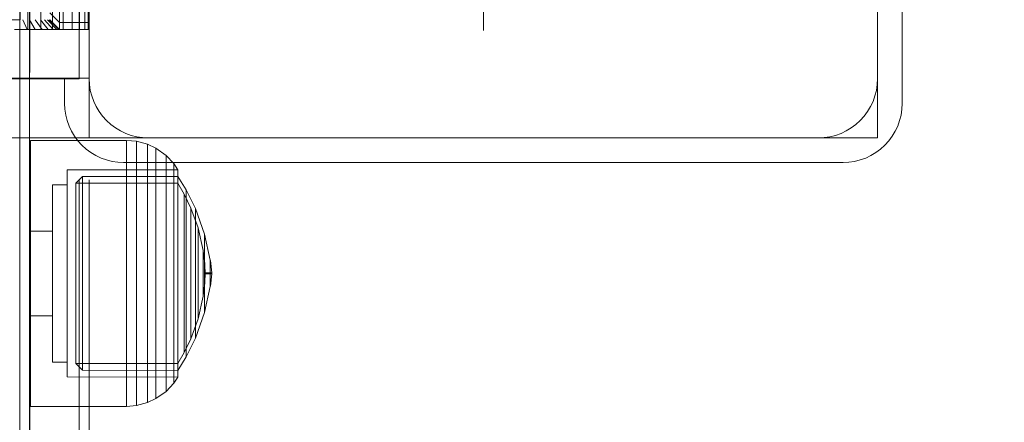
# Model space of a CAD drawing. Units: millimetres. Extents: x -1196 to 6174, y -524 to 7805.
# Drawn here: x 4587 to 4687, y 3737 to 3778 of the extents above; entities that cross this region are included whole.
import ezdxf

# ---------------------------------------------------------------- set-up
doc = ezdxf.new("R2010")
doc.units = ezdxf.units.MM
for name, pattern in [('Dashed', [56.444445, 28.222222, -28.222222]), ('Dot & Dashed', [67.027776, 35.277777, -17.638888, 0, -14.111111]), ('Hidden Line', [39.122222, 28.222222, -10.9]), ('Wipeout_Contour', [1000, 0, -1000])]:
    doc.linetypes.add(name, pattern=pattern)
for name, color, linetype, lineweight in [('2D Drafting - General_Pen_No__101', 7, 'Continuous', 20), ('2D Drafting - General_Pen_No__62', 7, 'Continuous', 20), ('Interior - Furniture _Pen_No__101', 7, 'Continuous', 20), ('Interior - Furniture _Pen_No__87', 7, 'Continuous', 20), ('Structural - Bearing_Pen_No__69', 7, 'Continuous', 20), ('Structural - Bearing_Pen_No__87', 7, 'Continuous', 20), ('Structural - Bearing_Pen_No__89', 7, 'Continuous', 20), ('Structural - Bearing_Pen_No__90', 7, 'Continuous', 20)]:
    doc.layers.add(name, color=color, linetype=linetype, lineweight=lineweight)
for name, color, linetype in [('Dimensions', 7, 'Continuous'), ('Interior - Furniture', 7, 'Continuous'), ('Structural - Bearing', 7, 'Continuous')]:
    doc.layers.add(name, color=color, linetype=linetype)
doc.styles.get("Standard").update_dxf_attribs({"font": 'arial.ttf'})
doc.dimstyles.new('Leikkiset keinu', dxfattribs={"dimtxt": 150, "dimasz": 2.5, "dimexe": 0.06, "dimexo": 0.625, "dimtad": 0, "dimtih": 1, "dimtoh": 1, "dimdec": 0, "dimtxsty": 'Standard', "dimcen": 2.5, "dimadec": 0, "dimazin": 0, "dimtfac": 1, "dimtmove": 0, "dimatfit": 3, "dimfxl": 1, "dimarcsym": 0})

# ---------------------------------------------------------------- blocks, each defined once
blk = doc.blocks.new('Slab_6', base_point=(2410, -256))
at = {"layer": 'Structural - Bearing_Pen_No__89', "linetype": 'Continuous', "flags": 128}
blk.add_lwpolyline([(2410, -256), (2410, -324, 0.414214), (2416, -330), (2484, -330, 0.414214), (2490, -324), (2490, -256, 0.414214), (2484, -250), (2416, -250, 0.414214)], format="xyb", close=True, dxfattribs=at)
blk = doc.blocks.new('Slab_23', base_point=(2413.5, -332.5))
at = {"layer": 'Structural - Bearing_Pen_No__89', "linetype": 'Continuous', "flags": 128}
blk.add_lwpolyline([(2413.5, -332.5), (2486.5, -332.5, 0.414214), (2492.5, -326.5), (2492.5, -253.5, 0.414214), (2486.5, -247.5), (2413.5, -247.5, 0.414214), (2407.5, -253.5), (2407.5, -326.5, 0.414214)], format="xyb", close=True, dxfattribs=at)
blk = doc.blocks.new('Slab_24', base_point=(2407.5, -253.5))
at = {"layer": 'Structural - Bearing_Pen_No__89', "linetype": 'Continuous', "flags": 128}
blk.add_lwpolyline([(2407.5, -253.5), (2407.5, -326.5, 0.414214), (2413.5, -332.5), (2486.5, -332.5, 0.414214), (2492.5, -326.5), (2492.5, -253.5, 0.414214), (2486.5, -247.5), (2413.5, -247.5, 0.414214)], format="xyb", close=True, dxfattribs=at)
blk = doc.blocks.new('Slab_25', base_point=(2407.5, -253.5))
at = {"layer": 'Structural - Bearing_Pen_No__89', "linetype": 'Continuous', "flags": 128}
blk.add_lwpolyline([(2407.5, -253.5), (2407.5, -326.5, 0.414214), (2413.5, -332.5), (2486.5, -332.5, 0.414214), (2492.5, -326.5), (2492.5, -253.5, 0.414214), (2486.5, -247.5), (2413.5, -247.5, 0.414214)], format="xyb", close=True, dxfattribs=at)
blk = doc.blocks.new('Wall_13', base_point=(2409, -324))
at = {"color": 254, "linetype": 'Wipeout_Contour', "lineweight": 0, "ltscale": 9691.734258}
blk.add_wipeout([(2409, -324), (2409, -249), (2403, -243), (2403, -318)], dxfattribs=at).dxf.layer = 'Structural - Bearing'
at = {"layer": 'Structural - Bearing_Pen_No__87', "linetype": 'Continuous', "flags": 128}
for points in [[(2403, -243), (2403, -318)], [(2409, -324), (2409, -249)]]:
    blk.add_lwpolyline(points, dxfattribs=at)
blk = doc.blocks.new('Wall_24', base_point=(1911, -324))
at = {"color": 254, "linetype": 'Wipeout_Contour', "lineweight": 0, "ltscale": 8736.142588}
blk.add_wipeout([(1911, -324), (2409, -324), (2403, -318), (1917, -318)], dxfattribs=at).dxf.layer = 'Structural - Bearing'
at = {"layer": 'Structural - Bearing_Pen_No__87', "linetype": 'Continuous', "flags": 128}
for points in [[(2403, -318), (1917, -318)], [(1911, -324), (2409, -324)]]:
    blk.add_lwpolyline(points, dxfattribs=at)
blk = doc.blocks.new('00_100101_mice_black')
at = {"layer": 'Interior - Furniture _Pen_No__87', "linetype": 'Continuous'}
for p, q in [((12.16, 18.262), (9.531, 17.689)), ((12.2, 18.262), (12.16, 18.262)), ((13.45, 18.402), (12.2, 18.266)), ((12.281, 18.262), (12.2, 18.262)), ((12.398, 18.262), (12.281, 18.262)), ((12.549, 18.262), (12.398, 18.262)), ((12.728, 18.262), (12.549, 18.262)), ((12.931, 18.262), (12.728, 18.262)), ((13.152, 18.262), (12.931, 18.262)), ((13.383, 18.262), (13.152, 18.262)), ((13.383, 18.262), (13.617, 18.262)), ((13.617, 18.262), (13.383, 18.262)), ((13.45, 17.747), (13.45, 18.402)), ((13.471, 18.402), (13.459, 18.402)), ((13.487, 18.402), (13.471, 18.402)), ((13.504, 18.402), (13.487, 18.402)), ((13.496, 18.402), (13.504, 18.402)), ((13.521, 18.402), (13.504, 18.402)), ((13.535, 18.402), (13.521, 18.402)), ((13.535, 18.402), (13.541, 18.402)), ((13.55, 17.747), (13.55, 18.402)), ((13.55, 18.402), (14.8, 18.266)), ((13.848, 18.262), (13.617, 18.262)), ((14.069, 18.262), (13.848, 18.262)), ((14.272, 18.262), (14.069, 18.262)), ((14.451, 18.262), (14.272, 18.262)), ((14.602, 18.262), (14.451, 18.262)), ((14.719, 18.262), (14.602, 18.262)), ((14.8, 18.262), (14.719, 18.262)), ((14.84, 18.262), (14.8, 18.262)), ((14.84, 18.262), (17.469, 17.689)), ((6.873, 16.302), (8.871, 17.02)), ((9.531, 17.689), (6.922, 16.755)), ((8.871, 17.02), (11.177, 17.542)), ((9.012, 17.02), (8.871, 17.02)), ((9.289, 17.02), (9.012, 17.02)), ((9.694, 17.02), (9.289, 17.02)), ((9.652, 17.689), (9.531, 17.689)), ((9.889, 17.689), (9.652, 17.689)), ((10.214, 17.02), (9.694, 17.02)), ((10.237, 17.689), (9.889, 17.689)), ((10.835, 17.02), (10.214, 17.02)), ((10.683, 17.689), (10.237, 17.689)), ((11.215, 17.689), (10.683, 17.689)), ((11.536, 17.02), (10.835, 17.02)), ((11.247, 17.542), (11.177, 17.542)), ((11.816, 17.689), (11.215, 17.689)), ((11.247, 17.55), (12.51, 17.704)), ((11.386, 17.542), (11.247, 17.542)), ((11.59, 17.542), (11.386, 17.542)), ((12.297, 17.02), (11.536, 17.02)), ((11.851, 17.542), (11.59, 17.542)), ((12.469, 17.689), (11.816, 17.689)), ((12.162, 17.542), (11.851, 17.542)), ((12.514, 17.542), (12.162, 17.542)), ((13.095, 17.02), (12.297, 17.02)), ((13.153, 17.689), (12.469, 17.689)), ((12.54, 17.704), (12.51, 17.704)), ((12.896, 17.542), (12.514, 17.542)), ((12.6, 17.704), (12.54, 17.704)), ((12.686, 17.704), (12.6, 17.704)), ((12.686, 17.712), (13.45, 17.747)), ((12.798, 17.704), (12.686, 17.704)), ((12.93, 17.704), (12.798, 17.704)), ((13.297, 17.542), (12.896, 17.542)), ((13.08, 17.704), (12.93, 17.704)), ((13.243, 17.704), (13.08, 17.704)), ((13.095, 17.02), (13.905, 17.02)), ((13.905, 17.02), (13.095, 17.02)), ((13.153, 17.689), (13.847, 17.689)), ((13.847, 17.689), (13.153, 17.689)), ((13.413, 17.704), (13.243, 17.704)), ((13.297, 17.542), (13.703, 17.542)), ((13.703, 17.542), (13.297, 17.542)), ((13.413, 17.704), (13.587, 17.704)), ((13.587, 17.704), (13.413, 17.704)), ((13.471, 17.747), (13.459, 17.747)), ((13.487, 17.747), (13.471, 17.747)), ((13.504, 17.747), (13.487, 17.747)), ((13.496, 17.747), (13.504, 17.747)), ((13.521, 17.747), (13.504, 17.747)), ((13.535, 17.747), (13.521, 17.747)), ((13.535, 17.747), (13.541, 17.747)), ((14.314, 17.712), (13.55, 17.747)), ((13.757, 17.704), (13.587, 17.704)), ((14.104, 17.542), (13.703, 17.542)), ((13.92, 17.704), (13.757, 17.704)), ((14.531, 17.689), (13.847, 17.689)), ((14.703, 17.02), (13.905, 17.02)), ((14.07, 17.704), (13.92, 17.704)), ((14.202, 17.704), (14.07, 17.704)), ((14.486, 17.542), (14.104, 17.542)), ((14.314, 17.704), (14.202, 17.704)), ((14.4, 17.704), (14.314, 17.704)), ((14.46, 17.704), (14.4, 17.704)), ((14.49, 17.704), (14.46, 17.704)), ((14.838, 17.542), (14.486, 17.542)), ((15.753, 17.55), (14.49, 17.704)), ((15.184, 17.689), (14.531, 17.689)), ((15.464, 17.02), (14.703, 17.02)), ((15.149, 17.542), (14.838, 17.542)), ((15.41, 17.542), (15.149, 17.542)), ((15.785, 17.689), (15.184, 17.689)), ((15.614, 17.542), (15.41, 17.542)), ((16.165, 17.02), (15.464, 17.02)), ((15.753, 17.542), (15.614, 17.542)), ((15.823, 17.542), (15.753, 17.542)), ((16.317, 17.689), (15.785, 17.689)), ((18.129, 17.02), (15.823, 17.542)), ((16.786, 17.02), (16.165, 17.02)), ((16.763, 17.689), (16.317, 17.689)), ((17.111, 17.689), (16.763, 17.689)), ((17.306, 17.02), (16.786, 17.02)), ((17.348, 17.689), (17.111, 17.689)), ((17.711, 17.02), (17.306, 17.02)), ((17.469, 17.689), (17.348, 17.689)), ((17.469, 17.689), (20.078, 16.755)), ((17.988, 17.02), (17.711, 17.02)), ((18.129, 17.02), (17.988, 17.02)), ((20.127, 16.302), (18.129, 17.02)), ((6.922, 16.755), (5.024, 15.817)), ((5.459, 15.626), (6.873, 16.302)), ((7.075, 16.302), (6.873, 16.302)), ((7.122, 16.755), (6.922, 16.755)), ((7.471, 16.302), (7.075, 16.302)), ((7.515, 16.755), (7.122, 16.755)), ((8.051, 16.302), (7.471, 16.302)), ((8.091, 16.755), (7.515, 16.755)), ((8.796, 16.302), (8.051, 16.302)), ((8.831, 16.755), (8.091, 16.755)), ((9.685, 16.302), (8.796, 16.302)), ((9.713, 16.755), (8.831, 16.755)), ((10.689, 16.302), (9.685, 16.302)), ((10.709, 16.755), (9.713, 16.755)), ((11.778, 16.302), (10.689, 16.302)), ((11.791, 16.755), (10.709, 16.755)), ((12.92, 16.302), (11.778, 16.302)), ((12.924, 16.755), (11.791, 16.755)), ((12.92, 16.302), (14.08, 16.302)), ((14.08, 16.302), (12.92, 16.302)), ((12.924, 16.755), (14.076, 16.755)), ((14.076, 16.755), (12.924, 16.755)), ((15.209, 16.755), (14.076, 16.755)), ((15.222, 16.302), (14.08, 16.302)), ((16.291, 16.755), (15.209, 16.755)), ((16.311, 16.302), (15.222, 16.302)), ((17.287, 16.755), (16.291, 16.755)), ((17.315, 16.302), (16.311, 16.302)), ((18.169, 16.755), (17.287, 16.755)), ((18.204, 16.302), (17.315, 16.302)), ((18.909, 16.755), (18.169, 16.755)), ((18.949, 16.302), (18.204, 16.302)), ((19.485, 16.755), (18.909, 16.755)), ((19.529, 16.302), (18.949, 16.302)), ((19.878, 16.755), (19.485, 16.755)), ((19.925, 16.302), (19.529, 16.302)), ((20.078, 16.755), (19.878, 16.755)), ((20.127, 16.302), (19.925, 16.302)), ((20.078, 16.755), (21.976, 15.817)), ((21.541, 15.626), (20.127, 16.302)), ((5.024, 15.817), (3.651, 14.98)), ((4.343, 14.981), (5.459, 15.626)), ((5.282, 15.817), (5.024, 15.817)), ((5.789, 15.817), (5.282, 15.817)), ((5.704, 15.626), (5.459, 15.626)), ((6.185, 15.626), (5.704, 15.626)), ((6.531, 15.817), (5.789, 15.817)), ((6.888, 15.626), (6.185, 15.626)), ((7.484, 15.817), (6.531, 15.817)), ((7.793, 15.626), (6.888, 15.626)), ((8.62, 15.817), (7.484, 15.817)), ((8.871, 15.626), (7.793, 15.626)), ((9.904, 15.817), (8.62, 15.817)), ((10.089, 15.626), (8.871, 15.626)), ((11.298, 15.817), (9.904, 15.817)), ((11.411, 15.626), (10.089, 15.626)), ((12.758, 15.817), (11.298, 15.817)), ((12.797, 15.626), (11.411, 15.626)), ((12.758, 15.817), (14.242, 15.817)), ((14.242, 15.817), (12.758, 15.817)), ((12.797, 15.626), (14.203, 15.626)), ((14.203, 15.626), (12.797, 15.626)), ((15.589, 15.626), (14.203, 15.626)), ((15.702, 15.817), (14.242, 15.817)), ((16.911, 15.626), (15.589, 15.626)), ((17.096, 15.817), (15.702, 15.817)), ((18.129, 15.626), (16.911, 15.626)), ((18.38, 15.817), (17.096, 15.817)), ((19.207, 15.626), (18.129, 15.626)), ((19.516, 15.817), (18.38, 15.817)), ((20.112, 15.626), (19.207, 15.626)), ((20.469, 15.817), (19.516, 15.817)), ((20.815, 15.626), (20.112, 15.626)), ((21.211, 15.817), (20.469, 15.817)), ((21.296, 15.626), (20.815, 15.626)), ((21.718, 15.817), (21.211, 15.817)), ((21.541, 15.626), (21.296, 15.626)), ((22.657, 14.981), (21.541, 15.626)), ((21.976, 15.817), (21.718, 15.817)), ((21.976, 15.817), (23.349, 14.98)), ((2.342, 14.546), (1.525, 13.778)), ((2.978, 14.98), (2.342, 14.546)), ((2.681, 14.546), (2.342, 14.546)), ((3.348, 14.546), (2.681, 14.546)), ((3, 3.75), (2.978, 14.98)), ((3.297, 14.98), (2.978, 14.98)), ((3.927, 14.98), (3.297, 14.98)), ((4.325, 14.546), (3.348, 14.546)), ((3.95, 14.98), (3.651, 14.98)), ((3.651, 14.98), (3.661, 5.283)), ((4.848, 14.98), (3.927, 14.98)), ((4.539, 14.98), (3.95, 14.98)), ((5.58, 14.546), (4.325, 14.546)), ((4.355, 4.613), (4.343, 14.981)), ((5.401, 14.98), (4.539, 14.98)), ((6.031, 14.98), (4.848, 14.98)), ((6.509, 14.98), (5.401, 14.98)), ((7.075, 14.546), (5.58, 14.546)), ((7.442, 14.98), (6.031, 14.98)), ((7.829, 14.98), (6.509, 14.98)), ((8.766, 14.546), (7.075, 14.546)), ((9.036, 14.98), (7.442, 14.98)), ((9.322, 14.98), (7.829, 14.98)), ((10.601, 14.546), (8.766, 14.546)), ((10.766, 14.98), (9.036, 14.98)), ((10.941, 14.98), (9.322, 14.98)), ((12.524, 14.546), (10.601, 14.546)), ((12.579, 14.98), (10.766, 14.98)), ((12.638, 14.98), (10.941, 14.98)), ((12.524, 14.546), (14.476, 14.546)), ((14.476, 14.546), (12.524, 14.546)), ((14.421, 14.98), (12.579, 14.98)), ((14.362, 14.98), (12.638, 14.98)), ((16.059, 14.98), (14.362, 14.98)), ((16.234, 14.98), (14.421, 14.98)), ((16.399, 14.546), (14.476, 14.546)), ((17.678, 14.98), (16.059, 14.98)), ((17.964, 14.98), (16.234, 14.98)), ((18.234, 14.546), (16.399, 14.546)), ((19.171, 14.98), (17.678, 14.98)), ((19.558, 14.98), (17.964, 14.98)), ((19.925, 14.546), (18.234, 14.546)), ((20.491, 14.98), (19.171, 14.98)), ((20.969, 14.98), (19.558, 14.98)), ((21.42, 14.546), (19.925, 14.546)), ((21.599, 14.98), (20.491, 14.98)), ((22.152, 14.98), (20.969, 14.98)), ((22.675, 14.546), (21.42, 14.546)), ((22.461, 14.98), (21.599, 14.98)), ((23.073, 14.98), (22.152, 14.98)), ((23.05, 14.98), (22.461, 14.98)), ((22.645, 4.613), (22.657, 14.981)), ((23.652, 14.546), (22.675, 14.546)), ((23.349, 14.98), (23.05, 14.98)), ((23.703, 14.98), (23.073, 14.98)), ((23.349, 14.98), (23.339, 5.283)), ((24.319, 14.546), (23.652, 14.546)), ((24.022, 14.98), (23.703, 14.98)), ((24, 3.75), (24.022, 14.98)), ((24.022, 14.98), (24.658, 14.546)), ((24.658, 14.546), (24.319, 14.546)), ((24.658, 14.546), (25.475, 13.778)), ((1.525, 13.778), (0.786, 12.74)), ((1.889, 13.778), (1.525, 13.778)), ((2.605, 13.778), (1.889, 13.778)), ((3.653, 13.778), (2.605, 13.778)), ((5, 13.778), (3.653, 13.778)), ((6.605, 13.778), (5, 13.778)), ((8.42, 13.778), (6.605, 13.778)), ((10.389, 13.778), (8.42, 13.778)), ((12.452, 13.778), (10.389, 13.778)), ((12.452, 13.778), (14.548, 13.778)), ((14.548, 13.778), (12.452, 13.778)), ((16.611, 13.778), (14.548, 13.778)), ((18.58, 13.778), (16.611, 13.778)), ((20.395, 13.778), (18.58, 13.778)), ((22, 13.778), (20.395, 13.778)), ((23.347, 13.778), (22, 13.778)), ((24.395, 13.778), (23.347, 13.778)), ((25.111, 13.778), (24.395, 13.778)), ((25.475, 13.778), (25.111, 13.778)), ((25.475, 13.778), (26.214, 12.74)), ((0.786, 12.74), (0.386, 11.883)), ((1.172, 12.74), (0.786, 12.74)), ((1.933, 12.74), (1.172, 12.74)), ((3.045, 12.74), (1.933, 12.74)), ((4.475, 12.74), (3.045, 12.74)), ((6.18, 12.74), (4.475, 12.74)), ((8.106, 12.74), (6.18, 12.74)), ((10.197, 12.74), (8.106, 12.74)), ((12.388, 12.74), (10.197, 12.74)), ((12.388, 12.74), (14.612, 12.74)), ((14.612, 12.74), (12.388, 12.74)), ((16.803, 12.74), (14.612, 12.74)), ((18.894, 12.74), (16.803, 12.74)), ((20.82, 12.74), (18.894, 12.74)), ((22.525, 12.74), (20.82, 12.74)), ((23.955, 12.74), (22.525, 12.74)), ((25.067, 12.74), (23.955, 12.74)), ((25.828, 12.74), (25.067, 12.74)), ((26.214, 12.74), (25.828, 12.74)), ((26.214, 12.74), (26.614, 11.883)), ((0.386, 11.883), (0.089, 10.789)), ((0.785, 11.883), (0.386, 11.883)), ((1.57, 11.883), (0.785, 11.883)), ((2.717, 11.883), (1.57, 11.883)), ((4.192, 11.883), (2.717, 11.883)), ((5.95, 11.883), (4.192, 11.883)), ((7.937, 11.883), (5.95, 11.883)), ((10.093, 11.883), (7.937, 11.883)), ((12.353, 11.883), (10.093, 11.883)), ((12.353, 11.883), (14.647, 11.883)), ((14.647, 11.883), (12.353, 11.883)), ((16.907, 11.883), (14.647, 11.883)), ((19.063, 11.883), (16.907, 11.883)), ((21.05, 11.883), (19.063, 11.883)), ((22.808, 11.883), (21.05, 11.883)), ((24.283, 11.883), (22.808, 11.883)), ((25.43, 11.883), (24.283, 11.883)), ((26.215, 11.883), (25.43, 11.883)), ((26.614, 11.883), (26.215, 11.883)), ((26.614, 11.883), (26.911, 10.789)), ((0.089, 10.789), (0, 9.75)), ((0.497, 10.789), (0.089, 10.789)), ((1.299, 10.789), (0.497, 10.789)), ((2.473, 10.789), (1.299, 10.789)), ((3.981, 10.789), (2.473, 10.789)), ((5.779, 10.789), (3.981, 10.789)), ((7.811, 10.789), (5.779, 10.789)), ((10.016, 10.789), (7.811, 10.789)), ((12.327, 10.789), (10.016, 10.789)), ((12.327, 10.789), (14.673, 10.789)), ((14.673, 10.789), (12.327, 10.789)), ((16.984, 10.789), (14.673, 10.789)), ((19.189, 10.789), (16.984, 10.789)), ((21.221, 10.789), (19.189, 10.789)), ((23.019, 10.789), (21.221, 10.789)), ((24.527, 10.789), (23.019, 10.789)), ((25.701, 10.789), (24.527, 10.789)), ((26.503, 10.789), (25.701, 10.789)), ((26.911, 10.789), (26.503, 10.789)), ((26.911, 10.789), (27, 9.75)), ((0.41, 9.75), (0, 9.75)), ((0, 9.75), (0, 0)), ((1.218, 9.75), (0.41, 9.75)), ((2.399, 9.75), (1.218, 9.75)), ((3.918, 9.75), (2.399, 9.75)), ((5.727, 9.75), (3.918, 9.75)), ((7.773, 9.75), (5.727, 9.75)), ((9.993, 9.75), (7.773, 9.75)), ((12.319, 9.75), (9.993, 9.75)), ((12.319, 9.75), (14.681, 9.75)), ((14.681, 9.75), (12.319, 9.75)), ((17.007, 9.75), (14.681, 9.75)), ((19.227, 9.75), (17.007, 9.75)), ((21.273, 9.75), (19.227, 9.75)), ((23.082, 9.75), (21.273, 9.75)), ((24.601, 9.75), (23.082, 9.75)), ((25.782, 9.75), (24.601, 9.75)), ((26.59, 9.75), (25.782, 9.75)), ((27, 9.75), (26.59, 9.75)), ((27, 9.75), (27, 0)), ((3.661, 5.283), (4.355, 4.613)), ((3.96, 5.283), (3.661, 5.283)), ((4.549, 5.283), (3.96, 5.283)), ((5.41, 5.283), (4.549, 5.283)), ((6.516, 5.283), (5.41, 5.283)), ((7.835, 5.283), (6.516, 5.283)), ((9.326, 5.283), (7.835, 5.283)), ((10.944, 5.283), (9.326, 5.283)), ((12.639, 5.283), (10.944, 5.283)), ((12.639, 5.283), (14.361, 5.283)), ((14.361, 5.283), (12.639, 5.283)), ((16.056, 5.283), (14.361, 5.283)), ((17.674, 5.283), (16.056, 5.283)), ((19.165, 5.283), (17.674, 5.283)), ((20.484, 5.283), (19.165, 5.283)), ((21.59, 5.283), (20.484, 5.283)), ((22.451, 5.283), (21.59, 5.283)), ((23.04, 5.283), (22.451, 5.283)), ((23.339, 5.283), (22.645, 4.613)), ((23.339, 5.283), (23.04, 5.283)), ((4.632, 4.613), (4.355, 4.613)), ((5.18, 4.613), (4.632, 4.613)), ((5.98, 4.613), (5.18, 4.613)), ((7.009, 4.613), (5.98, 4.613)), ((8.234, 4.613), (7.009, 4.613)), ((9.62, 4.613), (8.234, 4.613)), ((11.124, 4.613), (9.62, 4.613)), ((12.7, 4.613), (11.124, 4.613)), ((12.7, 4.613), (14.3, 4.613)), ((14.3, 4.613), (12.7, 4.613)), ((15.876, 4.613), (14.3, 4.613)), ((17.38, 4.613), (15.876, 4.613)), ((18.766, 4.613), (17.38, 4.613)), ((19.991, 4.613), (18.766, 4.613)), ((21.02, 4.613), (19.991, 4.613)), ((21.82, 4.613), (21.02, 4.613)), ((22.368, 4.613), (21.82, 4.613)), ((22.645, 4.613), (22.368, 4.613)), ((3.319, 3.75), (3, 3.75)), ((3.947, 3.75), (3.319, 3.75)), ((4.866, 3.75), (3.947, 3.75)), ((4.5, 2.25), (4.5, 3.75)), ((6.047, 3.75), (4.866, 3.75)), ((7.454, 3.75), (6.047, 3.75)), ((9.046, 3.75), (7.454, 3.75)), ((10.772, 3.75), (9.046, 3.75)), ((12.581, 3.75), (10.772, 3.75)), ((14.419, 3.75), (12.581, 3.75)), ((16.228, 3.75), (14.419, 3.75)), ((17.954, 3.75), (16.228, 3.75)), ((19.546, 3.75), (17.954, 3.75)), ((20.953, 3.75), (19.546, 3.75)), ((22.134, 3.75), (20.953, 3.75)), ((23.053, 3.75), (22.134, 3.75)), ((22.5, 2.25), (22.5, 3.75)), ((23.681, 3.75), (23.053, 3.75)), ((24, 3.75), (23.681, 3.75)), ((4.773, 2.25), (4.5, 2.25)), ((5.312, 2.25), (4.773, 2.25)), ((6.099, 2.25), (5.312, 2.25)), ((7.112, 2.25), (6.099, 2.25)), ((8.318, 2.25), (7.112, 2.25)), ((9.682, 2.25), (8.318, 2.25)), ((9.204, 0), (9.204, 2.25)), ((11.162, 2.25), (9.682, 2.25)), ((12.713, 2.25), (11.162, 2.25)), ((14.287, 2.25), (12.713, 2.25)), ((15.838, 2.25), (14.287, 2.25)), ((17.318, 2.25), (15.838, 2.25)), ((18.682, 2.25), (17.318, 2.25)), ((17.796, 0), (17.796, 2.25)), ((19.888, 2.25), (18.682, 2.25)), ((20.901, 2.25), (19.888, 2.25)), ((21.688, 2.25), (20.901, 2.25)), ((22.227, 2.25), (21.688, 2.25)), ((22.5, 2.25), (22.227, 2.25)), ((0.41, 0), (0, 0)), ((1.218, 0), (0.41, 0)), ((2.399, 0), (1.218, 0)), ((3.918, 0), (2.399, 0)), ((5.727, 0), (3.918, 0)), ((7.773, 0), (5.727, 0)), ((9.993, 0), (7.773, 0)), ((12.319, 0), (9.993, 0)), ((14.681, 0), (12.319, 0)), ((17.007, 0), (14.681, 0)), ((19.227, 0), (17.007, 0)), ((21.273, 0), (19.227, 0)), ((23.082, 0), (21.273, 0)), ((24.601, 0), (23.082, 0)), ((25.782, 0), (24.601, 0)), ((26.59, 0), (25.782, 0)), ((27, 0), (26.59, 0))]:
    blk.add_line(p, q, dxfattribs=at)
blk = doc.blocks.new('A06_333(1)')
at = {"layer": 'Interior - Furniture _Pen_No__101', "linetype": 'Continuous'}
for p, q in [((29, -29, 29), (29, -29.707, 29)), ((29, -87, 29), (29, -29, 29)), ((29.111, -29, 29), (29, -29, 29)), ((29, -29, 29), (29, -87, 29)), ((29, -29.707, 29), (29, -29, 29)), ((29, -29, 29), (32, -29, 29)), ((32, -29, 29), (29, -29, 29)), ((29, -29, 29), (29.111, -29, 29)), ((29, -29.707, 29), (29, -31.815, 29)), ((29, -31.815, 29), (29, -29.707, 29)), ((29, -29.707, 29), (32, -29.707, 29)), ((32, -29.707, 29), (29, -29.707, 29)), ((29.111, -87, 29), (29.111, -29, 29)), ((29.44, -29, 29), (29.111, -29, 29)), ((29.111, -29, 29), (29.111, -87, 29)), ((29.111, -29, 29), (29.44, -29, 29)), ((29.981, -29, 29), (29.44, -29, 29)), ((29.44, -29, 29), (29.44, -87, 29)), ((29.44, -87, 29), (29.44, -29, 29)), ((29.44, -29, 29), (29.981, -29, 29)), ((30.719, -29, 29), (29.981, -29, 29)), ((29.981, -29, 29), (29.981, -87, 29)), ((29.981, -87, 29), (29.981, -29, 29)), ((29.981, -29, 29), (30.719, -29, 29)), ((30.719, -87, 29), (30.719, -29, 29)), ((31.636, -29, 29), (30.719, -29, 29)), ((30.719, -29, 29), (30.719, -87, 29)), ((30.719, -29, 29), (31.636, -29, 29)), ((32.71, -29, 29), (31.636, -29, 29)), ((31.636, -29, 29), (31.636, -87, 29)), ((31.636, -87, 29), (31.636, -29, 29)), ((31.636, -29, 29), (32.71, -29, 29)), ((32, -29, 29), (32, -29.707, 29)), ((32.074, -29, 29), (32, -29, 29)), ((33, -30, 29), (32, -29, 29)), ((32, -29, 29), (32.074, -29, 29)), ((32, -29.707, 29), (32, -29, 29)), ((32, -29, 29), (33, -30, 29)), ((32, -29.707, 29), (32, -31.815, 29)), ((32, -31.815, 29), (32, -29.707, 29)), ((32, -29.707, 29), (33, -30.697, 29)), ((33, -30.697, 29), (32, -29.707, 29)), ((32.294, -29, 29), (32.074, -29, 29)), ((32.074, -29, 29), (32.294, -29, 29)), ((33.062, -30, 29), (32.074, -29, 29)), ((32.654, -29, 29), (32.294, -29, 29)), ((32.294, -29, 29), (32.654, -29, 29)), ((33.245, -30, 29), (32.294, -29, 29)), ((33.146, -29, 29), (32.654, -29, 29)), ((33.545, -30, 29), (32.654, -29, 29)), ((32.654, -29, 29), (33.146, -29, 29)), ((32.71, -87, 29), (32.71, -29, 29)), ((33.914, -29, 29), (32.71, -29, 29)), ((32.71, -29, 29), (32.71, -87, 29)), ((32.71, -29, 29), (33.914, -29, 29)), ((33.757, -29, 29), (33.146, -29, 29)), ((33.146, -29, 29), (33.757, -29, 29)), ((33.955, -30, 29), (33.146, -29, 29)), ((34.473, -29, 29), (33.757, -29, 29)), ((34.464, -30, 29), (33.757, -29, 29)), ((33.757, -29, 29), (34.473, -29, 29)), ((35.219, -29, 29), (33.914, -29, 29)), ((33.914, -29, 29), (33.914, -87, 29)), ((33.914, -87, 29), (33.914, -29, 29)), ((33.914, -29, 29), (35.219, -29, 29)), ((35.276, -29, 29), (34.473, -29, 29)), ((34.473, -29, 29), (35.276, -29, 29)), ((35.061, -30, 29), (34.473, -29, 29)), ((36.592, -29, 29), (35.219, -29, 29)), ((35.219, -29, 29), (35.219, -87, 29)), ((35.219, -87, 29), (35.219, -29, 29)), ((35.219, -29, 29), (36.592, -29, 29)), ((36.146, -29, 29), (35.276, -29, 29)), ((35.276, -29, 29), (36.146, -29, 29)), ((35.73, -30, 29), (35.276, -29, 29))]:
    blk.add_line(p, q, dxfattribs=at)
blk = doc.blocks.new('Beam_67', base_point=(2404.98, -330))
at = {"layer": 'Structural - Bearing_Pen_No__69', "linetype": 'Dot & Dashed'}
blk.add_line((2404.98, -330), (2403.98, -330), dxfattribs=at)
at = {"layer": 'Structural - Bearing_Pen_No__90', "linetype": 'Hidden Line'}
blk.add_line((2403.98, -256), (2403.98, -650.206), dxfattribs=at)
blk = doc.blocks.new('Beam_68', base_point=(2408.99, -330))
at = {"layer": 'Structural - Bearing_Pen_No__69', "linetype": 'Dot & Dashed'}
blk.add_line((2408.99, -330), (2404.99, -330), dxfattribs=at)
at = {"layer": 'Structural - Bearing_Pen_No__90', "linetype": 'Hidden Line'}
blk.add_line((2408.99, -256), (2408.99, -650.206), dxfattribs=at)
blk = doc.blocks.new('Beam_69', base_point=(2410, -330))
at = {"layer": 'Structural - Bearing_Pen_No__69', "linetype": 'Dot & Dashed'}
blk.add_line((2410, -330), (2409, -330), dxfattribs=at)
at = {"layer": 'Structural - Bearing_Pen_No__90', "linetype": 'Hidden Line'}
for p, q in [((2409, -256), (2409, -650.206)), ((2410, -256), (2410, -650.206))]:
    blk.add_line(p, q, dxfattribs=at)
blk = doc.blocks.new('Beam_71', base_point=(1910, -290))
at = {"layer": 'Structural - Bearing_Pen_No__90', "linetype": 'Continuous'}
for p, q in [((2410, -323.926), (2410, -255.926)), ((1910, -323.926), (2410, -323.926))]:
    blk.add_line(p, q, dxfattribs=at)
blk = doc.blocks.new('Beam_76', base_point=(2403.96, -323.926))
at = {"layer": 'Structural - Bearing_Pen_No__69', "linetype": 'Dot & Dashed'}
blk.add_line((2403.96, -323.926), (2402.96, -323.926), dxfattribs=at)
at = {"layer": 'Structural - Bearing_Pen_No__90', "linetype": 'Continuous'}
for p, q in [((2402.96, -255.926), (2402.96, -1870.593)), ((2403.96, -255.926), (2403.96, -1870.593))]:
    blk.add_line(p, q, dxfattribs=at)
blk = doc.blocks.new('*D182')
at = {"layer": 'Defpoints', "color": 0}
for p in [(274.079, 4346.081), (6174.079, 3266.081), (6174.079, -426.046)]:
    blk.add_point(p, dxfattribs=at)
at = {"layer": 'Dimensions', "color": 0, "lineweight": -2}
for p, q in [((274.079, 4345.456), (274.079, -426.106)), ((6174.079, 3265.456), (6174.079, -426.106)), ((276.579, -426.046), (3000.029, -426.046)), ((6171.579, -426.046), (3448.129, -426.046))]:
    blk.add_line(p, q, dxfattribs=at)
at = {"layer": 'Dimensions', "color": 0}
for points in [[(276.579, -425.63), (276.579, -426.463), (274.079, -426.046)], [(6171.579, -426.463), (6171.579, -425.63), (6174.079, -426.046)]]:
    blk.add_solid(points, dxfattribs=at)
at = {"layer": 'Dimensions', "color": 0, "insert": (3224.079, -426.046), "char_height": 150, "attachment_point": 5}
blk.add_mtext('5900', dxfattribs=at)

msp = doc.modelspace()

# ---------------------------------------------------------------- linework, layer by layer
at = {"layer": '2D Drafting - General_Pen_No__101', "linetype": 'Dashed'}
msp.add_line((4634.079, 4426.081), (4634.079, 3766.081), dxfattribs=at)

# ---------------------------------------------------------------- block references
at = {"layer": 'Interior - Furniture', "color": 104, "linetype": 'Continuous', "lineweight": 20, "true_color": 0x029e21, "zscale": 1000, "rotation": 270}
msp.add_blockref('00_100101_mice_black', (4588.109, 3765.831), dxfattribs=at)
at = {"layer": 'Structural - Bearing', "color": 123, "linetype": 'Continuous', "lineweight": 20, "true_color": 0x71cebe}
for name, p in [('Slab_23', (4597.579, 3763.581)), ('Slab_24', (4591.579, 3842.581)), ('Slab_25', (4591.579, 3842.581)), ('Slab_6', (4594.079, 3840.081))]:
    msp.add_blockref(name, p, dxfattribs=at)

# ---------------------------------------------------------------- next in the draw order: block references
at = {"layer": 'Structural - Bearing'}
msp.add_blockref('Wall_13', (4593.079, 3772.081), dxfattribs=at)

# ---------------------------------------------------------------- next in the draw order: block references
msp.add_blockref('Wall_24', (4095.079, 3772.081), dxfattribs=at)

# ---------------------------------------------------------------- next in the draw order: linework, layer by layer
at = {"layer": '2D Drafting - General_Pen_No__62', "linetype": 'Continuous', "flags": 128}
for points in [[(4014.079, 3766.081), (4674.079, 3766.081), (4674.079, 4426.081), (4014.079, 4426.081)], [(4014.079, 4426.081), (4014.079, 3766.081), (4674.079, 3766.081), (4674.079, 4426.081)], [(4094.079, 4426.081), (4094.079, 3766.081), (4594.079, 3766.081), (4594.079, 4426.081)]]:
    msp.add_lwpolyline(points, close=True, dxfattribs=at)

# ---------------------------------------------------------------- next in the draw order: block references
at = {"layer": 'Interior - Furniture', "color": 104, "linetype": 'Continuous', "lineweight": 20, "true_color": 0x029e21, "zscale": 1000, "rotation": 180}
msp.add_blockref('A06_333(1)', (4623.079, 3748.081, -29000), dxfattribs=at)
at = {"layer": 'Structural - Bearing', "color": 132, "lineweight": 20, "true_color": 0x00bfbf}
for name, p in [('Beam_71', (4094.079, 3806.081)), ('Beam_76', (4588.039, 3772.155)), ('Beam_67', (4589.059, 3766.081)), ('Beam_68', (4593.069, 3766.081)), ('Beam_69', (4594.079, 3766.081))]:
    msp.add_blockref(name, p, dxfattribs=at)

# ---------------------------------------------------------------- next in the draw order: dimensions: what is measured, and where the dimension line sits
at = {"layer": 'Dimensions'}
dim = msp.add_linear_dim(base=(6174.079, -426.046), p1=(274.079, 4346.081), p2=(6174.079, 3266.081), dimstyle='Leikkiset keinu', dxfattribs=at)
dim.commit()
dim.dimension.update_dxf_attribs({"geometry": '*D182', "text_midpoint": (3224.079, -426.046)})

doc.saveas('drawing.dxf')
